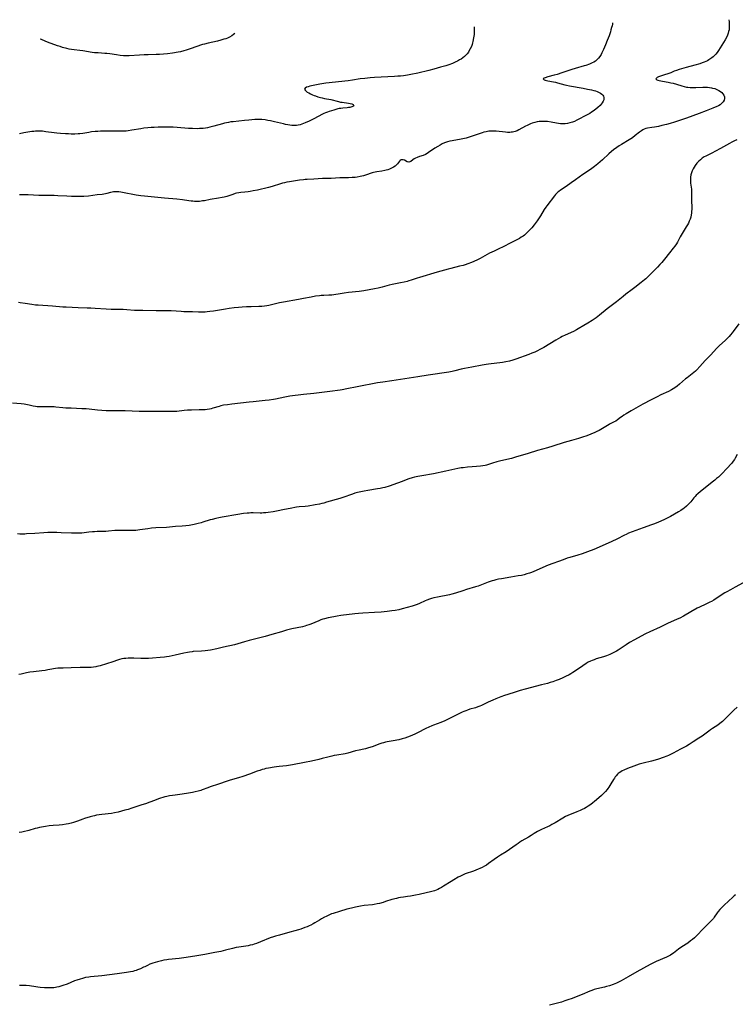
# Model space of a CAD drawing. Units: inches. Extents: x 2045778 to 2051278, y 163417 to 168856.
# Drawn here: x 2046109 to 2046356, y 168381 to 168722 of the extents above; entities that cross this region are included whole.
import ezdxf

# ---------------------------------------------------------------- set-up
doc = ezdxf.new("R2010")
doc.units = ezdxf.units.IN
doc.header["$MEASUREMENT"] = 0
doc.layers.add('c_09_T15S_R18E', color=116, linetype='Continuous')

msp = doc.modelspace()

# ---------------------------------------------------------------- linework, layer by layer
at = {"layer": 'c_09_T15S_R18E'}
for points in [[(2046354.13, 168721.75, 1090), (2046354.25, 168721.01, 1090), (2046354.32, 168720.21, 1090), (2046354.33, 168719.41, 1090), (2046354.3, 168718.9, 1090), (2046354.22, 168718.27, 1090), (2046354.1, 168717.65, 1090), (2046353.96, 168717.1, 1090), (2046353.71, 168716.37, 1090), (2046353.33, 168715.53, 1090), (2046352.88, 168714.72, 1090), (2046350.55, 168711.03, 1090), (2046350.09, 168710.38, 1090), (2046349.66, 168709.86, 1090), (2046349.19, 168709.37, 1090), (2046348.72, 168708.93, 1090), (2046348.23, 168708.52, 1090), (2046347.62, 168708.08, 1090), (2046347.19, 168707.81, 1090), (2046346.74, 168707.56, 1090), (2046346.19, 168707.29, 1090), (2046345.62, 168707.05, 1090), (2046344.88, 168706.77, 1090), (2046344.07, 168706.51, 1090), (2046342.41, 168706.02, 1090), (2046339.36, 168705.2, 1090), (2046337.71, 168704.73, 1090), (2046337.01, 168704.52, 1090), (2046336, 168704.17, 1090), (2046335.21, 168703.87, 1090), (2046334.02, 168703.37, 1090), (2046332.99, 168702.96, 1090), (2046331.93, 168702.6, 1090), (2046330.45, 168702.14, 1090), (2046329.85, 168701.93, 1090), (2046329.29, 168701.69, 1090), (2046328.86, 168701.23, 1090), (2046329.17, 168700.93, 1090), (2046329.55, 168700.79, 1090), (2046330.03, 168700.66, 1090), (2046331.13, 168700.44, 1090), (2046333.12, 168700.12, 1090), (2046334.05, 168699.93, 1090), (2046334.93, 168699.72, 1090), (2046336.07, 168699.42, 1090), (2046337.91, 168698.85, 1090), (2046338.65, 168698.64, 1090), (2046339.52, 168698.44, 1090), (2046339.97, 168698.37, 1090), (2046340.73, 168698.3, 1090), (2046341.5, 168698.26, 1090), (2046342.72, 168698.27, 1090), (2046345.13, 168698.37, 1090), (2046346.07, 168698.37, 1090), (2046346.77, 168698.33, 1090), (2046347.46, 168698.26, 1090), (2046348.14, 168698.15, 1090), (2046348.53, 168698.07, 1090), (2046349.29, 168697.87, 1090), (2046349.75, 168697.7, 1090), (2046350.27, 168697.48, 1090), (2046350.75, 168697.23, 1090), (2046351.29, 168696.88, 1090), (2046351.74, 168696.52, 1090), (2046352.13, 168696.12, 1090), (2046352.48, 168695.59, 1090), (2046352.67, 168695.02, 1090), (2046352.66, 168694.5, 1090), (2046352.49, 168693.89, 1090), (2046352.16, 168693.29, 1090), (2046351.75, 168692.8, 1090), (2046351.42, 168692.49, 1090), (2046351.15, 168692.29, 1090), (2046350.63, 168691.96, 1090), (2046350, 168691.65, 1090), (2046348.65, 168691.08, 1090), (2046346.29, 168690.16, 1090), (2046343.87, 168689.25, 1090), (2046339.48, 168687.67, 1090), (2046337.07, 168686.82, 1090), (2046335.33, 168686.25, 1090), (2046333.88, 168685.81, 1090), (2046332.54, 168685.45, 1090), (2046330.91, 168685.05, 1090), (2046329.76, 168684.79, 1090), (2046328.41, 168684.51, 1090), (2046327.5, 168684.36, 1090), (2046326, 168684.15, 1090), (2046325.4, 168684.02, 1090), (2046324.83, 168683.83, 1090), (2046324.34, 168683.59, 1090), (2046323.87, 168683.31, 1090), (2046323.23, 168682.84, 1090), (2046321.73, 168681.62, 1090), (2046320.75, 168680.89, 1090), (2046320.24, 168680.54, 1090), (2046319.59, 168680.13, 1090), (2046316.96, 168678.55, 1090), (2046316.17, 168678.04, 1090), (2046315.4, 168677.5, 1090), (2046314.19, 168676.63, 1090), (2046313.48, 168676.08, 1090), (2046312.57, 168675.31, 1090), (2046310.34, 168673.24, 1090), (2046308.76, 168671.84, 1090), (2046307.66, 168670.93, 1090), (2046307.11, 168670.51, 1090), (2046306.27, 168669.91, 1090), (2046303.64, 168668.13, 1090), (2046301.07, 168666.27, 1090), (2046299.57, 168665.22, 1090), (2046297.81, 168664.01, 1090), (2046295.88, 168662.73, 1090), (2046295.29, 168662.29, 1090), (2046294.9, 168661.97, 1090), (2046294.57, 168661.66, 1090), (2046294.17, 168661.24, 1090), (2046293.72, 168660.7, 1090), (2046291.13, 168657.34, 1090), (2046290.78, 168656.86, 1090), (2046290.2, 168655.98, 1090), (2046288.88, 168653.79, 1090), (2046288.23, 168652.77, 1090), (2046287.72, 168652.05, 1090), (2046286.72, 168650.73, 1090), (2046285.88, 168649.7, 1090), (2046284.93, 168648.64, 1090), (2046284.46, 168648.15, 1090), (2046283.77, 168647.52, 1090), (2046283.32, 168647.15, 1090), (2046282.86, 168646.8, 1090), (2046282.24, 168646.39, 1090), (2046281.61, 168646.02, 1090), (2046280.96, 168645.66, 1090), (2046278.89, 168644.61, 1090), (2046275.71, 168642.98, 1090), (2046274.66, 168642.47, 1090), (2046272.84, 168641.63, 1090), (2046271.3, 168640.87, 1090), (2046270.49, 168640.44, 1090), (2046267.99, 168639.04, 1090), (2046267.09, 168638.57, 1090), (2046265.88, 168638, 1090), (2046265.01, 168637.64, 1090), (2046263.7, 168637.16, 1090), (2046262.8, 168636.87, 1090), (2046262.09, 168636.66, 1090), (2046260.9, 168636.35, 1090), (2046257.81, 168635.62, 1090), (2046256.88, 168635.38, 1090), (2046253.18, 168634.36, 1090), (2046247.01, 168632.52, 1090), (2046246.18, 168632.25, 1090), (2046244.17, 168631.56, 1090), (2046243.34, 168631.31, 1090), (2046242.69, 168631.13, 1090), (2046241.74, 168630.9, 1090), (2046240.39, 168630.61, 1090), (2046238.15, 168630.21, 1090), (2046237.51, 168630.07, 1090), (2046236.53, 168629.82, 1090), (2046234.07, 168629.12, 1090), (2046232.65, 168628.78, 1090), (2046231.4, 168628.51, 1090), (2046229.54, 168628.15, 1090), (2046227.68, 168627.86, 1090), (2046226.13, 168627.66, 1090), (2046222.43, 168627.23, 1090), (2046220.9, 168627.04, 1090), (2046219.49, 168626.83, 1090), (2046217.35, 168626.49, 1090), (2046216.67, 168626.4, 1090), (2046215.56, 168626.32, 1090), (2046213.83, 168626.28, 1090), (2046212.95, 168626.23, 1090), (2046212.31, 168626.16, 1090), (2046211.01, 168625.98, 1090), (2046209.46, 168625.7, 1090), (2046206.8, 168625.16, 1090), (2046205.07, 168624.84, 1090), (2046199.88, 168623.97, 1090), (2046198.48, 168623.69, 1090), (2046195.71, 168623.01, 1090), (2046194.84, 168622.82, 1090), (2046194.07, 168622.67, 1090), (2046193.3, 168622.55, 1090), (2046192.38, 168622.45, 1090), (2046191.37, 168622.39, 1090), (2046188.73, 168622.36, 1090), (2046187.11, 168622.31, 1090), (2046185.57, 168622.21, 1090), (2046184.36, 168622.11, 1090), (2046182.81, 168621.94, 1090), (2046181.06, 168621.71, 1090), (2046179.78, 168621.51, 1090), (2046175.7, 168620.84, 1090), (2046174.4, 168620.65, 1090), (2046173.42, 168620.54, 1090), (2046172.72, 168620.48, 1090), (2046172.02, 168620.45, 1090), (2046171.38, 168620.43, 1090), (2046170.41, 168620.45, 1090), (2046168.4, 168620.53, 1090), (2046165.41, 168620.61, 1090), (2046164.4, 168620.66, 1090), (2046160.96, 168620.88, 1090), (2046159.41, 168620.94, 1090), (2046158.46, 168620.96, 1090), (2046155.73, 168620.96, 1090), (2046151.11, 168620.98, 1090), (2046149.67, 168621.02, 1090), (2046148.27, 168621.09, 1090), (2046145.62, 168621.27, 1090), (2046144.4, 168621.33, 1090), (2046143.13, 168621.37, 1090), (2046140.19, 168621.42, 1090), (2046138.42, 168621.49, 1090), (2046134.65, 168621.76, 1090), (2046133.16, 168621.85, 1090), (2046131.85, 168621.9, 1090), (2046128.79, 168621.99, 1090), (2046124.57, 168622.15, 1090), (2046123.42, 168622.22, 1090), (2046119.88, 168622.51, 1090), (2046114.89, 168622.84, 1090), (2046114.04, 168622.92, 1090), (2046112.71, 168623.08, 1090), (2046110.35, 168623.41, 1090), (2046108.69, 168623.68, 1090), (2046108.07, 168623.81, 1090)], [(2046313.91, 168720.62, 1092), (2046313.85, 168720.24, 1092), (2046313.72, 168719.64, 1092), (2046313.57, 168719.03, 1092), (2046313.33, 168718.19, 1092), (2046313.12, 168717.54, 1092), (2046312.67, 168716.21, 1092), (2046312.06, 168714.54, 1092), (2046311.49, 168713.09, 1092), (2046310.77, 168711.39, 1092), (2046310.21, 168710.23, 1092), (2046309.91, 168709.69, 1092), (2046309.47, 168709, 1092), (2046308.99, 168708.37, 1092), (2046308.54, 168707.91, 1092), (2046307.94, 168707.44, 1092), (2046307.4, 168707.09, 1092), (2046306.81, 168706.79, 1092), (2046305.85, 168706.37, 1092), (2046304.6, 168705.92, 1092), (2046304.01, 168705.73, 1092), (2046300.91, 168704.82, 1092), (2046299.8, 168704.48, 1092), (2046296.27, 168703.3, 1092), (2046294.72, 168702.81, 1092), (2046293.63, 168702.49, 1092), (2046291.45, 168701.92, 1092), (2046290.54, 168701.66, 1092), (2046290.15, 168701.53, 1092), (2046289.81, 168701.27, 1092), (2046290.16, 168700.89, 1092), (2046290.57, 168700.77, 1092), (2046291.46, 168700.58, 1092), (2046293.4, 168700.22, 1092), (2046294.1, 168700.07, 1092), (2046294.82, 168699.89, 1092), (2046297.37, 168699.22, 1092), (2046297.95, 168699.08, 1092), (2046298.93, 168698.89, 1092), (2046303.71, 168698.03, 1092), (2046305.2, 168697.73, 1092), (2046306.57, 168697.43, 1092), (2046307.44, 168697.21, 1092), (2046307.98, 168697.06, 1092), (2046308.5, 168696.88, 1092), (2046309.21, 168696.57, 1092), (2046309.69, 168696.29, 1092), (2046310.11, 168695.97, 1092), (2046310.46, 168695.62, 1092), (2046310.72, 168695.24, 1092), (2046310.87, 168694.84, 1092), (2046310.9, 168694.54, 1092), (2046310.83, 168694.02, 1092), (2046310.63, 168693.48, 1092), (2046310.33, 168692.96, 1092), (2046309.94, 168692.44, 1092), (2046309.59, 168692.05, 1092), (2046308.79, 168691.3, 1092), (2046308.1, 168690.74, 1092), (2046307.13, 168690.04, 1092), (2046306.56, 168689.67, 1092), (2046305.96, 168689.3, 1092), (2046305.13, 168688.84, 1092), (2046301.51, 168686.9, 1092), (2046300.67, 168686.51, 1092), (2046300.31, 168686.36, 1092), (2046300.01, 168686.25, 1092), (2046299.13, 168685.99, 1092), (2046298.23, 168685.8, 1092), (2046297.43, 168685.71, 1092), (2046296.53, 168685.69, 1092), (2046295.82, 168685.72, 1092), (2046295.11, 168685.8, 1092), (2046294.51, 168685.88, 1092), (2046292.57, 168686.24, 1092), (2046291.37, 168686.44, 1092), (2046290.59, 168686.51, 1092), (2046289.94, 168686.54, 1092), (2046289.29, 168686.53, 1092), (2046288.49, 168686.46, 1092), (2046287.77, 168686.35, 1092), (2046286.91, 168686.14, 1092), (2046286.08, 168685.86, 1092), (2046285.5, 168685.64, 1092), (2046284.29, 168685.12, 1092), (2046283.67, 168684.82, 1092), (2046281.43, 168683.57, 1092), (2046280.8, 168683.27, 1092), (2046280.15, 168683.02, 1092), (2046279.7, 168682.9, 1092), (2046279.25, 168682.8, 1092), (2046278.77, 168682.75, 1092), (2046278.28, 168682.72, 1092), (2046277.54, 168682.73, 1092), (2046276.8, 168682.79, 1092), (2046273.56, 168683.09, 1092), (2046272.51, 168683.15, 1092), (2046271.79, 168683.15, 1092), (2046271.07, 168683.11, 1092), (2046270.52, 168683.04, 1092), (2046270.12, 168682.97, 1092), (2046269.24, 168682.76, 1092), (2046268.67, 168682.59, 1092), (2046267.38, 168682.15, 1092), (2046264.87, 168681.26, 1092), (2046263.85, 168680.95, 1092), (2046263.2, 168680.77, 1092), (2046262.55, 168680.61, 1092), (2046261.45, 168680.38, 1092), (2046258.27, 168679.83, 1092), (2046257.5, 168679.65, 1092), (2046256.75, 168679.45, 1092), (2046256.01, 168679.2, 1092), (2046255.64, 168679.06, 1092), (2046254.89, 168678.71, 1092), (2046254.16, 168678.32, 1092), (2046253.35, 168677.87, 1092), (2046252.26, 168677.2, 1092), (2046250.13, 168675.7, 1092), (2046249.63, 168675.38, 1092), (2046249.11, 168675.1, 1092), (2046248.3, 168674.77, 1092), (2046247, 168674.35, 1092), (2046246.21, 168674.08, 1092), (2046245.63, 168673.82, 1092), (2046245.11, 168673.53, 1092), (2046244.7, 168673.25, 1092), (2046243.97, 168672.68, 1092), (2046243.64, 168672.49, 1092), (2046243.32, 168672.41, 1092), (2046242.73, 168672.5, 1092), (2046241.77, 168673.08, 1092), (2046241.33, 168673.23, 1092), (2046241, 168673.24, 1092), (2046240.7, 168673.16, 1092), (2046240.36, 168672.97, 1092), (2046240.11, 168672.74, 1092), (2046239.4, 168671.88, 1092), (2046239.07, 168671.5, 1092), (2046238.58, 168671.05, 1092), (2046238.01, 168670.65, 1092), (2046237.58, 168670.4, 1092), (2046237.11, 168670.17, 1092), (2046236.6, 168669.97, 1092), (2046236.06, 168669.79, 1092), (2046235.4, 168669.61, 1092), (2046234.94, 168669.5, 1092), (2046233.96, 168669.34, 1092), (2046232.25, 168669.1, 1092), (2046231.65, 168668.99, 1092), (2046231.1, 168668.85, 1092), (2046230.56, 168668.69, 1092), (2046228.3, 168667.9, 1092), (2046227.65, 168667.71, 1092), (2046227.03, 168667.55, 1092), (2046226.41, 168667.4, 1092), (2046225.37, 168667.22, 1092), (2046224.76, 168667.14, 1092), (2046223.71, 168667.05, 1092), (2046222.44, 168666.99, 1092), (2046219.45, 168666.94, 1092), (2046216.42, 168666.79, 1092), (2046213.44, 168666.73, 1092), (2046210.39, 168666.52, 1092), (2046208.07, 168666.43, 1092), (2046207.42, 168666.39, 1092), (2046206.77, 168666.33, 1092), (2046205.41, 168666.15, 1092), (2046201.97, 168665.6, 1092), (2046201.03, 168665.43, 1092), (2046200.29, 168665.27, 1092), (2046199.56, 168665.1, 1092), (2046198.84, 168664.9, 1092), (2046195.93, 168664.02, 1092), (2046194.73, 168663.69, 1092), (2046190.86, 168662.76, 1092), (2046189.43, 168662.44, 1092), (2046188.35, 168662.24, 1092), (2046187.62, 168662.12, 1092), (2046186.47, 168661.98, 1092), (2046185.09, 168661.85, 1092), (2046184.44, 168661.77, 1092), (2046183.6, 168661.62, 1092), (2046183.14, 168661.5, 1092), (2046182.35, 168661.25, 1092), (2046180.9, 168660.75, 1092), (2046180.24, 168660.54, 1092), (2046179.32, 168660.3, 1092), (2046178.65, 168660.15, 1092), (2046177.39, 168659.91, 1092), (2046174.51, 168659.46, 1092), (2046172.52, 168659.07, 1092), (2046171.88, 168658.96, 1092), (2046171.35, 168658.9, 1092), (2046170.76, 168658.84, 1092), (2046169.93, 168658.81, 1092), (2046169.09, 168658.81, 1092), (2046168.45, 168658.85, 1092), (2046167.88, 168658.9, 1092), (2046167.07, 168659.01, 1092), (2046164.9, 168659.36, 1092), (2046163, 168659.59, 1092), (2046158.65, 168659.97, 1092), (2046154.1, 168660.44, 1092), (2046151.72, 168660.61, 1092), (2046150.44, 168660.72, 1092), (2046149.71, 168660.82, 1092), (2046148.83, 168660.97, 1092), (2046144.17, 168661.94, 1092), (2046143.51, 168662.05, 1092), (2046142.85, 168662.13, 1092), (2046142.19, 168662.16, 1092), (2046141.53, 168662.13, 1092), (2046141.05, 168662.08, 1092), (2046140.51, 168661.98, 1092), (2046139.98, 168661.86, 1092), (2046138.66, 168661.53, 1092), (2046138.21, 168661.43, 1092), (2046137.09, 168661.25, 1092), (2046135.38, 168661.06, 1092), (2046132.4, 168660.69, 1092), (2046130.68, 168660.54, 1092), (2046129.42, 168660.49, 1092), (2046128.22, 168660.48, 1092), (2046126.42, 168660.52, 1092), (2046124.81, 168660.59, 1092), (2046121.74, 168660.75, 1092), (2046120.41, 168660.81, 1092), (2046116.73, 168660.86, 1092), (2046115.1, 168660.9, 1092), (2046111.4, 168661.07, 1092), (2046108.41, 168661.15, 1092)], [(2046265.9, 168719.27, 1094), (2046265.94, 168719.05, 1094), (2046265.98, 168718.52, 1094), (2046265.99, 168717.98, 1094), (2046265.97, 168717.3, 1094), (2046265.91, 168716.67, 1094), (2046265.75, 168715.52, 1094), (2046265.49, 168714.23, 1094), (2046265.36, 168713.71, 1094), (2046265.22, 168713.2, 1094), (2046264.97, 168712.49, 1094), (2046264.58, 168711.62, 1094), (2046264.11, 168710.8, 1094), (2046263.95, 168710.56, 1094), (2046263.49, 168709.96, 1094), (2046263.06, 168709.49, 1094), (2046262.59, 168709.06, 1094), (2046262.01, 168708.58, 1094), (2046261.39, 168708.13, 1094), (2046260.89, 168707.81, 1094), (2046260.2, 168707.42, 1094), (2046259.56, 168707.1, 1094), (2046258.91, 168706.81, 1094), (2046258.47, 168706.63, 1094), (2046257.15, 168706.16, 1094), (2046256.07, 168705.81, 1094), (2046254.29, 168705.28, 1094), (2046251.95, 168704.62, 1094), (2046250.27, 168704.18, 1094), (2046246.44, 168703.26, 1094), (2046244.05, 168702.75, 1094), (2046242.81, 168702.53, 1094), (2046241.46, 168702.34, 1094), (2046240.4, 168702.22, 1094), (2046239.55, 168702.15, 1094), (2046238.36, 168702.08, 1094), (2046233.7, 168701.85, 1094), (2046231.41, 168701.72, 1094), (2046229.9, 168701.61, 1094), (2046228.01, 168701.43, 1094), (2046226.44, 168701.22, 1094), (2046223.78, 168700.8, 1094), (2046222.32, 168700.59, 1094), (2046214.6, 168699.73, 1094), (2046213.17, 168699.55, 1094), (2046212.53, 168699.46, 1094), (2046210.76, 168699.13, 1094), (2046209.6, 168698.86, 1094), (2046209, 168698.7, 1094), (2046208.45, 168698.53, 1094), (2046207.89, 168698.33, 1094), (2046207.37, 168698.06, 1094), (2046207.17, 168697.66, 1094), (2046207.38, 168697.29, 1094), (2046207.72, 168696.99, 1094), (2046208.13, 168696.68, 1094), (2046208.63, 168696.37, 1094), (2046209.24, 168696.06, 1094), (2046209.9, 168695.76, 1094), (2046210.49, 168695.53, 1094), (2046210.96, 168695.36, 1094), (2046211.83, 168695.08, 1094), (2046212.72, 168694.82, 1094), (2046213.34, 168694.67, 1094), (2046214.14, 168694.5, 1094), (2046216.31, 168694.08, 1094), (2046218.99, 168693.38, 1094), (2046219.69, 168693.23, 1094), (2046220.19, 168693.14, 1094), (2046222.37, 168692.85, 1094), (2046223.01, 168692.73, 1094), (2046223.54, 168692.59, 1094), (2046224.07, 168692.34, 1094), (2046224.23, 168691.97, 1094), (2046223.9, 168691.69, 1094), (2046223.6, 168691.56, 1094), (2046223.24, 168691.45, 1094), (2046222.85, 168691.36, 1094), (2046222.43, 168691.29, 1094), (2046221.97, 168691.24, 1094), (2046220.4, 168691.11, 1094), (2046219.71, 168691.03, 1094), (2046219.21, 168690.94, 1094), (2046218.7, 168690.83, 1094), (2046217.99, 168690.65, 1094), (2046217.29, 168690.45, 1094), (2046215.74, 168689.98, 1094), (2046215.11, 168689.77, 1094), (2046214.48, 168689.54, 1094), (2046213.83, 168689.26, 1094), (2046213.42, 168689.07, 1094), (2046210.42, 168687.47, 1094), (2046208.77, 168686.63, 1094), (2046207.42, 168686.01, 1094), (2046206.84, 168685.77, 1094), (2046206.23, 168685.56, 1094), (2046205.61, 168685.37, 1094), (2046204.99, 168685.23, 1094), (2046204.36, 168685.14, 1094), (2046203.67, 168685.1, 1094), (2046202.79, 168685.13, 1094), (2046202.11, 168685.2, 1094), (2046201.44, 168685.3, 1094), (2046200.6, 168685.46, 1094), (2046199.89, 168685.63, 1094), (2046196.74, 168686.43, 1094), (2046195.4, 168686.72, 1094), (2046194.5, 168686.89, 1094), (2046193.56, 168687.02, 1094), (2046192.4, 168687.13, 1094), (2046191.23, 168687.16, 1094), (2046189.95, 168687.13, 1094), (2046187.89, 168687.01, 1094), (2046186.43, 168686.88, 1094), (2046182.43, 168686.42, 1094), (2046181.64, 168686.32, 1094), (2046180.85, 168686.2, 1094), (2046180.18, 168686.08, 1094), (2046179.51, 168685.93, 1094), (2046178.74, 168685.73, 1094), (2046175.74, 168684.86, 1094), (2046174.33, 168684.48, 1094), (2046173.54, 168684.31, 1094), (2046172.82, 168684.19, 1094), (2046172.1, 168684.1, 1094), (2046171.38, 168684.04, 1094), (2046170.82, 168684.01, 1094), (2046169.98, 168683.99, 1094), (2046168.42, 168684.02, 1094), (2046167, 168684.12, 1094), (2046163.08, 168684.46, 1094), (2046161.66, 168684.54, 1094), (2046160.15, 168684.57, 1094), (2046158.69, 168684.57, 1094), (2046156.42, 168684.52, 1094), (2046155.08, 168684.45, 1094), (2046154.06, 168684.37, 1094), (2046152.85, 168684.27, 1094), (2046151.55, 168684.13, 1094), (2046150.47, 168683.99, 1094), (2046147.3, 168683.44, 1094), (2046146.08, 168683.27, 1094), (2046145.39, 168683.2, 1094), (2046144.39, 168683.13, 1094), (2046143.22, 168683.09, 1094), (2046142.35, 168683.09, 1094), (2046138.33, 168683.14, 1094), (2046136.5, 168683.12, 1094), (2046135.58, 168683.08, 1094), (2046134.67, 168683.01, 1094), (2046133.33, 168682.86, 1094), (2046132.46, 168682.73, 1094), (2046130.38, 168682.38, 1094), (2046129.35, 168682.25, 1094), (2046128.74, 168682.2, 1094), (2046127.58, 168682.15, 1094), (2046126.39, 168682.16, 1094), (2046125.37, 168682.19, 1094), (2046124.34, 168682.24, 1094), (2046122.59, 168682.36, 1094), (2046121.33, 168682.46, 1094), (2046120.45, 168682.56, 1094), (2046117.52, 168682.97, 1094), (2046116.44, 168683.1, 1094), (2046115.7, 168683.15, 1094), (2046114.95, 168683.18, 1094), (2046114.44, 168683.17, 1094), (2046113.98, 168683.14, 1094), (2046113.36, 168683.07, 1094), (2046112.73, 168682.99, 1094), (2046109.96, 168682.52, 1094), (2046108.44, 168682.24, 1094)], [(2046183, 168716.94, 1096), (2046182.62, 168716.6, 1096), (2046181.94, 168716.11, 1096), (2046181.19, 168715.7, 1096), (2046180.45, 168715.38, 1096), (2046179.87, 168715.17, 1096), (2046179.28, 168714.98, 1096), (2046178.18, 168714.66, 1096), (2046177.02, 168714.37, 1096), (2046173.8, 168713.66, 1096), (2046172.48, 168713.31, 1096), (2046171.83, 168713.12, 1096), (2046171.09, 168712.89, 1096), (2046170.21, 168712.58, 1096), (2046167.18, 168711.49, 1096), (2046166.21, 168711.18, 1096), (2046165.34, 168710.93, 1096), (2046164.16, 168710.65, 1096), (2046163.4, 168710.5, 1096), (2046161.45, 168710.16, 1096), (2046159.73, 168709.93, 1096), (2046158.31, 168709.79, 1096), (2046156.94, 168709.7, 1096), (2046155.78, 168709.66, 1096), (2046153.06, 168709.63, 1096), (2046151.59, 168709.59, 1096), (2046149.99, 168709.52, 1096), (2046146.45, 168709.28, 1096), (2046145.59, 168709.25, 1096), (2046145.01, 168709.25, 1096), (2046144.44, 168709.26, 1096), (2046143.34, 168709.36, 1096), (2046142.01, 168709.55, 1096), (2046139.79, 168709.9, 1096), (2046138.71, 168710.04, 1096), (2046138.05, 168710.1, 1096), (2046135.67, 168710.22, 1096), (2046134.46, 168710.33, 1096), (2046133.64, 168710.44, 1096), (2046130.34, 168710.91, 1096), (2046129.39, 168711.04, 1096), (2046127.32, 168711.27, 1096), (2046126.46, 168711.4, 1096), (2046125.68, 168711.56, 1096), (2046124.82, 168711.76, 1096), (2046123.39, 168712.16, 1096), (2046122.51, 168712.43, 1096), (2046121.66, 168712.72, 1096), (2046118.17, 168713.99, 1096), (2046117.29, 168714.33, 1096), (2046116.04, 168714.84, 1096), (2046115.56, 168715.05, 1096)], [(2046356.97, 168680.15, 1088), (2046356.09, 168679.78, 1088), (2046355.15, 168679.3, 1088), (2046354.39, 168678.89, 1088), (2046351.3, 168677.16, 1088), (2046349.5, 168676.18, 1088), (2046348.23, 168675.54, 1088), (2046346.83, 168674.88, 1088), (2046346.16, 168674.54, 1088), (2046345.6, 168674.21, 1088), (2046345.29, 168674.02, 1088), (2046344.92, 168673.75, 1088), (2046344.32, 168673.26, 1088), (2046343.75, 168672.72, 1088), (2046343.12, 168672.02, 1088), (2046342.54, 168671.28, 1088), (2046342.15, 168670.71, 1088), (2046341.78, 168670.07, 1088), (2046341.46, 168669.42, 1088), (2046341.18, 168668.74, 1088), (2046340.98, 168668.04, 1088), (2046340.86, 168667.17, 1088), (2046340.84, 168666.7, 1088), (2046340.85, 168666.22, 1088), (2046340.93, 168665.19, 1088), (2046341.18, 168663.03, 1088), (2046341.24, 168662.2, 1088), (2046341.26, 168661.32, 1088), (2046341.24, 168659.15, 1088), (2046341.3, 168656.72, 1088), (2046341.3, 168656.16, 1088), (2046341.27, 168655.36, 1088), (2046341.21, 168654.74, 1088), (2046341.12, 168654.12, 1088), (2046340.95, 168653.34, 1088), (2046340.72, 168652.62, 1088), (2046340.43, 168651.93, 1088), (2046340.14, 168651.33, 1088), (2046339.81, 168650.74, 1088), (2046339.39, 168650.02, 1088), (2046337.96, 168647.68, 1088), (2046337.34, 168646.58, 1088), (2046336.71, 168645.34, 1088), (2046336.38, 168644.73, 1088), (2046335.98, 168644.08, 1088), (2046335.45, 168643.34, 1088), (2046334.89, 168642.62, 1088), (2046333.57, 168640.99, 1088), (2046331.83, 168638.78, 1088), (2046330.92, 168637.66, 1088), (2046330.29, 168636.94, 1088), (2046329.5, 168636.08, 1088), (2046327.51, 168634.04, 1088), (2046326.15, 168632.69, 1088), (2046325.37, 168631.97, 1088), (2046324.98, 168631.63, 1088), (2046323.8, 168630.68, 1088), (2046321.6, 168628.99, 1088), (2046320.65, 168628.27, 1088), (2046318.53, 168626.73, 1088), (2046317.5, 168625.94, 1088), (2046315.27, 168624.09, 1088), (2046311.99, 168621.57, 1088), (2046309.35, 168619.41, 1088), (2046308.77, 168618.94, 1088), (2046308.17, 168618.49, 1088), (2046307.52, 168618.03, 1088), (2046306.85, 168617.6, 1088), (2046305.27, 168616.6, 1088), (2046303.94, 168615.79, 1088), (2046301.99, 168614.67, 1088), (2046301.4, 168614.35, 1088), (2046300.31, 168613.79, 1088), (2046297.52, 168612.54, 1088), (2046296.45, 168612.02, 1088), (2046295.82, 168611.69, 1088), (2046294.25, 168610.8, 1088), (2046290.03, 168608.27, 1088), (2046288.94, 168607.66, 1088), (2046287.66, 168607, 1088), (2046286.96, 168606.66, 1088), (2046285.96, 168606.21, 1088), (2046284.88, 168605.78, 1088), (2046280.41, 168604.2, 1088), (2046279.35, 168603.85, 1088), (2046278.19, 168603.53, 1088), (2046276.87, 168603.23, 1088), (2046275.7, 168603.04, 1088), (2046270.95, 168602.46, 1088), (2046270.09, 168602.33, 1088), (2046268.75, 168602.1, 1088), (2046265.09, 168601.42, 1088), (2046262.56, 168600.92, 1088), (2046261.49, 168600.68, 1088), (2046259.23, 168600.13, 1088), (2046258.35, 168599.94, 1088), (2046257.19, 168599.73, 1088), (2046250, 168598.63, 1088), (2046246.44, 168598.11, 1088), (2046243.39, 168597.59, 1088), (2046240.43, 168597.14, 1088), (2046237.39, 168596.64, 1088), (2046234.29, 168596.2, 1088), (2046232.51, 168595.93, 1088), (2046225.44, 168594.64, 1088), (2046221.8, 168593.88, 1088), (2046220.25, 168593.59, 1088), (2046219.47, 168593.47, 1088), (2046215.91, 168593.04, 1088), (2046211.3, 168592.38, 1088), (2046210.39, 168592.26, 1088), (2046206.77, 168591.91, 1088), (2046202.12, 168591.34, 1088), (2046201.46, 168591.24, 1088), (2046200.38, 168591.05, 1088), (2046197.14, 168590.35, 1088), (2046196.41, 168590.21, 1088), (2046194.96, 168589.98, 1088), (2046193.55, 168589.82, 1088), (2046189.42, 168589.46, 1088), (2046188.02, 168589.32, 1088), (2046181.94, 168588.62, 1088), (2046180.46, 168588.42, 1088), (2046179.15, 168588.2, 1088), (2046178.13, 168587.97, 1088), (2046177.57, 168587.82, 1088), (2046175.44, 168587.18, 1088), (2046174.86, 168587.02, 1088), (2046174.29, 168586.9, 1088), (2046173.48, 168586.76, 1088), (2046172.74, 168586.68, 1088), (2046171.38, 168586.6, 1088), (2046170.67, 168586.58, 1088), (2046168.05, 168586.56, 1088), (2046166.59, 168586.5, 1088), (2046165.5, 168586.41, 1088), (2046163, 168586.11, 1088), (2046162.38, 168586.06, 1088), (2046161.71, 168586.04, 1088), (2046161.04, 168586.04, 1088), (2046159.38, 168586.09, 1088), (2046157.93, 168586.11, 1088), (2046156.42, 168586.09, 1088), (2046154.02, 168586.01, 1088), (2046152.15, 168586, 1088), (2046149.86, 168586.06, 1088), (2046145.09, 168586.27, 1088), (2046143.72, 168586.27, 1088), (2046140.88, 168586.24, 1088), (2046138.43, 168586.3, 1088), (2046136.94, 168586.36, 1088), (2046135.47, 168586.47, 1088), (2046132.62, 168586.85, 1088), (2046131.48, 168586.96, 1088), (2046130.07, 168587.03, 1088), (2046126.34, 168587.16, 1088), (2046124.44, 168587.26, 1088), (2046123.41, 168587.34, 1088), (2046121.07, 168587.58, 1088), (2046120.4, 168587.63, 1088), (2046119.55, 168587.66, 1088), (2046118.75, 168587.67, 1088), (2046116.17, 168587.64, 1088), (2046115.4, 168587.65, 1088), (2046114.53, 168587.71, 1088), (2046113.94, 168587.79, 1088), (2046113.17, 168587.95, 1088), (2046111.82, 168588.27, 1088), (2046111.23, 168588.4, 1088), (2046110.63, 168588.5, 1088), (2046110.03, 168588.58, 1088), (2046109.05, 168588.67, 1088), (2046106.02, 168588.92, 1088)], [(2046357.65, 168616.41, 1086), (2046355.7, 168613.75, 1086), (2046355.3, 168613.25, 1086), (2046354.78, 168612.63, 1086), (2046354.24, 168612.03, 1086), (2046353.56, 168611.33, 1086), (2046352.98, 168610.77, 1086), (2046350.82, 168608.78, 1086), (2046349.93, 168607.91, 1086), (2046347.88, 168605.7, 1086), (2046346.37, 168604.17, 1086), (2046345.99, 168603.77, 1086), (2046344.09, 168601.6, 1086), (2046343.09, 168600.54, 1086), (2046342.61, 168600.06, 1086), (2046342.02, 168599.55, 1086), (2046341.45, 168599.09, 1086), (2046339.67, 168597.76, 1086), (2046339.14, 168597.33, 1086), (2046337.05, 168595.53, 1086), (2046336.21, 168594.83, 1086), (2046335.41, 168594.25, 1086), (2046334.86, 168593.89, 1086), (2046334.3, 168593.55, 1086), (2046333.29, 168593.02, 1086), (2046330.57, 168591.82, 1086), (2046329.29, 168591.18, 1086), (2046327.3, 168590.09, 1086), (2046324.42, 168588.56, 1086), (2046320.29, 168586.25, 1086), (2046318.57, 168585.25, 1086), (2046317.83, 168584.78, 1086), (2046317.24, 168584.38, 1086), (2046316.66, 168583.97, 1086), (2046315.59, 168583.16, 1086), (2046315.01, 168582.76, 1086), (2046314.45, 168582.44, 1086), (2046313.09, 168581.78, 1086), (2046312.65, 168581.55, 1086), (2046312.08, 168581.21, 1086), (2046310.39, 168580.15, 1086), (2046309.82, 168579.82, 1086), (2046309.23, 168579.5, 1086), (2046308.44, 168579.12, 1086), (2046307.78, 168578.82, 1086), (2046306.37, 168578.23, 1086), (2046304.94, 168577.68, 1086), (2046303.5, 168577.18, 1086), (2046302.03, 168576.72, 1086), (2046299.68, 168576, 1086), (2046297.16, 168575.28, 1086), (2046293.16, 168574, 1086), (2046291.4, 168573.49, 1086), (2046287.93, 168572.52, 1086), (2046284.62, 168571.48, 1086), (2046280.3, 168570.2, 1086), (2046278.86, 168569.82, 1086), (2046275.14, 168568.99, 1086), (2046273.74, 168568.63, 1086), (2046272.28, 168568.18, 1086), (2046270.91, 168567.72, 1086), (2046270.19, 168567.49, 1086), (2046269.7, 168567.37, 1086), (2046268.94, 168567.23, 1086), (2046268.16, 168567.13, 1086), (2046266.7, 168566.99, 1086), (2046265.3, 168566.91, 1086), (2046263.67, 168566.78, 1086), (2046262.12, 168566.6, 1086), (2046261.46, 168566.5, 1086), (2046260.23, 168566.28, 1086), (2046256.1, 168565.44, 1086), (2046251.86, 168564.51, 1086), (2046247.76, 168563.79, 1086), (2046246.44, 168563.53, 1086), (2046245.29, 168563.28, 1086), (2046244.46, 168563.08, 1086), (2046243.29, 168562.73, 1086), (2046242.41, 168562.4, 1086), (2046240.95, 168561.83, 1086), (2046239.39, 168561.24, 1086), (2046236.46, 168560.23, 1086), (2046235.04, 168559.78, 1086), (2046234.32, 168559.59, 1086), (2046233.39, 168559.4, 1086), (2046232.44, 168559.22, 1086), (2046229.08, 168558.69, 1086), (2046227.78, 168558.46, 1086), (2046226.72, 168558.25, 1086), (2046225.5, 168557.96, 1086), (2046224.66, 168557.72, 1086), (2046223.75, 168557.43, 1086), (2046220.44, 168556.26, 1086), (2046219.36, 168555.91, 1086), (2046214.81, 168554.6, 1086), (2046213.91, 168554.36, 1086), (2046213.22, 168554.19, 1086), (2046212.42, 168554.02, 1086), (2046210.81, 168553.72, 1086), (2046208.46, 168553.32, 1086), (2046207.41, 168553.19, 1086), (2046205.36, 168553.01, 1086), (2046204.45, 168552.92, 1086), (2046203.86, 168552.84, 1086), (2046202.74, 168552.63, 1086), (2046199.65, 168551.95, 1086), (2046198.08, 168551.63, 1086), (2046196.35, 168551.33, 1086), (2046194.54, 168551.08, 1086), (2046193.78, 168551, 1086), (2046193.02, 168550.93, 1086), (2046192.43, 168550.9, 1086), (2046191.78, 168550.89, 1086), (2046189.37, 168550.95, 1086), (2046188.62, 168550.93, 1086), (2046188.02, 168550.9, 1086), (2046187.35, 168550.84, 1086), (2046186.05, 168550.7, 1086), (2046184.09, 168550.41, 1086), (2046178.69, 168549.43, 1086), (2046177.44, 168549.19, 1086), (2046176.47, 168548.98, 1086), (2046175.15, 168548.66, 1086), (2046174.5, 168548.48, 1086), (2046171.99, 168547.71, 1086), (2046171.36, 168547.53, 1086), (2046170.32, 168547.27, 1086), (2046168.91, 168546.95, 1086), (2046167.76, 168546.73, 1086), (2046167.16, 168546.63, 1086), (2046166.02, 168546.49, 1086), (2046164.83, 168546.39, 1086), (2046162.45, 168546.23, 1086), (2046159.37, 168545.92, 1086), (2046155.64, 168545.75, 1086), (2046154.13, 168545.62, 1086), (2046152.91, 168545.47, 1086), (2046150.09, 168545.03, 1086), (2046148.78, 168544.88, 1086), (2046148.12, 168544.83, 1086), (2046147.41, 168544.8, 1086), (2046146.72, 168544.8, 1086), (2046144.37, 168544.88, 1086), (2046143.4, 168544.89, 1086), (2046142.44, 168544.86, 1086), (2046141.48, 168544.8, 1086), (2046139.3, 168544.56, 1086), (2046138.39, 168544.49, 1086), (2046137.45, 168544.47, 1086), (2046135.38, 168544.47, 1086), (2046134.41, 168544.43, 1086), (2046133.75, 168544.39, 1086), (2046132.44, 168544.26, 1086), (2046130.02, 168543.96, 1086), (2046129.37, 168543.91, 1086), (2046128.64, 168543.88, 1086), (2046127.87, 168543.87, 1086), (2046126.4, 168543.91, 1086), (2046122.9, 168544.09, 1086), (2046121.32, 168544.14, 1086), (2046120.41, 168544.16, 1086), (2046118.9, 168544.16, 1086), (2046118.27, 168544.15, 1086), (2046116.89, 168544.09, 1086), (2046113.73, 168543.84, 1086), (2046110.89, 168543.64, 1086), (2046110.29, 168543.6, 1086), (2046109.46, 168543.58, 1086), (2046109, 168543.59, 1086), (2046108.54, 168543.62, 1086), (2046107.77, 168543.72, 1086)], [(2046357.1, 168571.16, 1084), (2046356.37, 168569.89, 1084), (2046356.11, 168569.47, 1084), (2046355.66, 168568.83, 1084), (2046355.16, 168568.2, 1084), (2046354.73, 168567.69, 1084), (2046353.82, 168566.69, 1084), (2046351.37, 168564.17, 1084), (2046350.53, 168563.35, 1084), (2046349.93, 168562.81, 1084), (2046349.32, 168562.29, 1084), (2046348.38, 168561.53, 1084), (2046346.49, 168560.06, 1084), (2046344.35, 168558.35, 1084), (2046343.44, 168557.59, 1084), (2046342.89, 168557.09, 1084), (2046342.48, 168556.67, 1084), (2046342.01, 168556.13, 1084), (2046340.94, 168554.8, 1084), (2046340.6, 168554.4, 1084), (2046340.24, 168554.01, 1084), (2046339.51, 168553.29, 1084), (2046338.72, 168552.63, 1084), (2046338.29, 168552.3, 1084), (2046337.51, 168551.76, 1084), (2046336.7, 168551.25, 1084), (2046335.34, 168550.47, 1084), (2046333.98, 168549.74, 1084), (2046331.87, 168548.66, 1084), (2046330.61, 168548.07, 1084), (2046329.8, 168547.72, 1084), (2046328.4, 168547.18, 1084), (2046327.39, 168546.81, 1084), (2046324.5, 168545.8, 1084), (2046321.9, 168544.8, 1084), (2046319.45, 168543.88, 1084), (2046318.56, 168543.49, 1084), (2046318.03, 168543.24, 1084), (2046315.31, 168541.82, 1084), (2046313.67, 168541.01, 1084), (2046312.39, 168540.44, 1084), (2046307.35, 168538.27, 1084), (2046305.2, 168537.42, 1084), (2046303.36, 168536.75, 1084), (2046301.91, 168536.29, 1084), (2046299.09, 168535.5, 1084), (2046298.15, 168535.21, 1084), (2046296.76, 168534.73, 1084), (2046291.63, 168532.8, 1084), (2046286.61, 168530.69, 1084), (2046285.75, 168530.34, 1084), (2046285.11, 168530.1, 1084), (2046284.2, 168529.79, 1084), (2046283.28, 168529.53, 1084), (2046282.34, 168529.3, 1084), (2046281.16, 168529.09, 1084), (2046278.7, 168528.71, 1084), (2046275.39, 168528.14, 1084), (2046274.38, 168527.94, 1084), (2046273.48, 168527.75, 1084), (2046272.81, 168527.58, 1084), (2046272.12, 168527.38, 1084), (2046271.43, 168527.16, 1084), (2046270.74, 168526.92, 1084), (2046267.94, 168525.83, 1084), (2046267.3, 168525.6, 1084), (2046266.44, 168525.32, 1084), (2046263.3, 168524.39, 1084), (2046261.99, 168523.98, 1084), (2046259.52, 168523.15, 1084), (2046258.26, 168522.76, 1084), (2046257.35, 168522.53, 1084), (2046253.21, 168521.76, 1084), (2046251.94, 168521.47, 1084), (2046251.18, 168521.26, 1084), (2046250.44, 168521.03, 1084), (2046249.55, 168520.7, 1084), (2046248.95, 168520.43, 1084), (2046246.99, 168519.52, 1084), (2046246.22, 168519.2, 1084), (2046245.8, 168519.05, 1084), (2046245.15, 168518.84, 1084), (2046244.5, 168518.65, 1084), (2046240.99, 168517.67, 1084), (2046239.84, 168517.38, 1084), (2046238.59, 168517.15, 1084), (2046237.39, 168516.97, 1084), (2046235.78, 168516.79, 1084), (2046233.77, 168516.59, 1084), (2046231.41, 168516.41, 1084), (2046227.32, 168516.18, 1084), (2046225.92, 168516.08, 1084), (2046224.55, 168515.95, 1084), (2046219.78, 168515.41, 1084), (2046218.52, 168515.22, 1084), (2046217.29, 168515, 1084), (2046215.39, 168514.61, 1084), (2046214.11, 168514.28, 1084), (2046213.53, 168514.1, 1084), (2046212.84, 168513.87, 1084), (2046212.15, 168513.61, 1084), (2046209.41, 168512.46, 1084), (2046208.66, 168512.17, 1084), (2046207.89, 168511.92, 1084), (2046207.3, 168511.74, 1084), (2046206.45, 168511.52, 1084), (2046202.79, 168510.73, 1084), (2046200.89, 168510.28, 1084), (2046199.17, 168509.79, 1084), (2046195.9, 168508.77, 1084), (2046193.52, 168508.09, 1084), (2046188, 168506.69, 1084), (2046186.44, 168506.27, 1084), (2046184.04, 168505.59, 1084), (2046182.89, 168505.29, 1084), (2046179.16, 168504.39, 1084), (2046176.75, 168503.85, 1084), (2046174.59, 168503.43, 1084), (2046173.69, 168503.28, 1084), (2046172.78, 168503.16, 1084), (2046171.43, 168503.03, 1084), (2046168.62, 168502.9, 1084), (2046168.25, 168502.87, 1084), (2046167.36, 168502.76, 1084), (2046166.65, 168502.63, 1084), (2046165.42, 168502.38, 1084), (2046162.35, 168501.64, 1084), (2046161.33, 168501.42, 1084), (2046160.26, 168501.22, 1084), (2046159.38, 168501.1, 1084), (2046158.65, 168501.01, 1084), (2046157.13, 168500.87, 1084), (2046154.46, 168500.65, 1084), (2046153.14, 168500.56, 1084), (2046152.25, 168500.53, 1084), (2046151.36, 168500.51, 1084), (2046150.47, 168500.52, 1084), (2046148.03, 168500.62, 1084), (2046146.77, 168500.64, 1084), (2046146.03, 168500.61, 1084), (2046145.3, 168500.56, 1084), (2046144.53, 168500.46, 1084), (2046143.93, 168500.35, 1084), (2046143.12, 168500.15, 1084), (2046142.34, 168499.91, 1084), (2046140.76, 168499.38, 1084), (2046136.38, 168498, 1084), (2046135.25, 168497.71, 1084), (2046134.83, 168497.62, 1084), (2046134.07, 168497.5, 1084), (2046133.29, 168497.42, 1084), (2046132.43, 168497.37, 1084), (2046129.44, 168497.37, 1084), (2046126.39, 168497.23, 1084), (2046123.58, 168497.21, 1084), (2046122.47, 168497.18, 1084), (2046121.67, 168497.14, 1084), (2046120.87, 168497.07, 1084), (2046120.24, 168496.98, 1084), (2046119.68, 168496.87, 1084), (2046118.21, 168496.56, 1084), (2046117.32, 168496.39, 1084), (2046116.22, 168496.23, 1084), (2046113.31, 168495.89, 1084), (2046112.05, 168495.73, 1084), (2046110.89, 168495.5, 1084), (2046109.01, 168495.09, 1084), (2046108.23, 168494.97, 1084)], [(2046359.17, 168526.7, 1082), (2046356.31, 168525.21, 1082), (2046354.75, 168524.35, 1082), (2046353.5, 168523.62, 1082), (2046352.82, 168523.2, 1082), (2046349.43, 168521.02, 1082), (2046348.97, 168520.74, 1082), (2046348.21, 168520.31, 1082), (2046347.6, 168520, 1082), (2046345.48, 168519.04, 1082), (2046344.72, 168518.69, 1082), (2046343.97, 168518.32, 1082), (2046343.23, 168517.93, 1082), (2046340.97, 168516.64, 1082), (2046338.41, 168515.2, 1082), (2046337.15, 168514.53, 1082), (2046336.29, 168514.1, 1082), (2046332.9, 168512.6, 1082), (2046330.39, 168511.41, 1082), (2046326.75, 168509.75, 1082), (2046325.3, 168509.04, 1082), (2046323.78, 168508.24, 1082), (2046321.45, 168506.97, 1082), (2046319.77, 168506, 1082), (2046318.56, 168505.25, 1082), (2046316.52, 168503.87, 1082), (2046315.81, 168503.41, 1082), (2046315.24, 168503.07, 1082), (2046314.55, 168502.68, 1082), (2046314.04, 168502.42, 1082), (2046312.92, 168501.91, 1082), (2046311.83, 168501.49, 1082), (2046310.72, 168501.11, 1082), (2046308.26, 168500.35, 1082), (2046307.51, 168500.1, 1082), (2046306.77, 168499.83, 1082), (2046306.23, 168499.59, 1082), (2046305.46, 168499.19, 1082), (2046304.71, 168498.74, 1082), (2046303.56, 168497.98, 1082), (2046300.7, 168496, 1082), (2046300.14, 168495.64, 1082), (2046299.44, 168495.22, 1082), (2046298.84, 168494.9, 1082), (2046297.6, 168494.3, 1082), (2046296.63, 168493.85, 1082), (2046295.34, 168493.29, 1082), (2046294.38, 168492.91, 1082), (2046293.18, 168492.47, 1082), (2046292.32, 168492.19, 1082), (2046291.38, 168491.9, 1082), (2046289.27, 168491.34, 1082), (2046283.61, 168489.91, 1082), (2046281.86, 168489.43, 1082), (2046280.12, 168488.9, 1082), (2046277.63, 168488.1, 1082), (2046276.44, 168487.7, 1082), (2046275.2, 168487.25, 1082), (2046273.45, 168486.57, 1082), (2046272.4, 168486.12, 1082), (2046270.81, 168485.41, 1082), (2046268.5, 168484.29, 1082), (2046267.86, 168484, 1082), (2046267.22, 168483.75, 1082), (2046266.39, 168483.48, 1082), (2046264.45, 168482.94, 1082), (2046263.63, 168482.67, 1082), (2046263, 168482.44, 1082), (2046262.37, 168482.18, 1082), (2046261.75, 168481.91, 1082), (2046261.04, 168481.58, 1082), (2046256.68, 168479.36, 1082), (2046255.79, 168478.93, 1082), (2046254.36, 168478.33, 1082), (2046251.84, 168477.37, 1082), (2046251.25, 168477.14, 1082), (2046250.28, 168476.73, 1082), (2046249.21, 168476.23, 1082), (2046246.36, 168474.73, 1082), (2046245.44, 168474.28, 1082), (2046244.58, 168473.91, 1082), (2046243.72, 168473.57, 1082), (2046242.87, 168473.26, 1082), (2046241.96, 168472.95, 1082), (2046241.05, 168472.68, 1082), (2046239.83, 168472.36, 1082), (2046237.94, 168471.97, 1082), (2046235.83, 168471.61, 1082), (2046235.18, 168471.49, 1082), (2046234.54, 168471.35, 1082), (2046233.91, 168471.18, 1082), (2046233.29, 168470.98, 1082), (2046230.56, 168469.94, 1082), (2046229.3, 168469.52, 1082), (2046228.34, 168469.25, 1082), (2046227.74, 168469.11, 1082), (2046226.07, 168468.77, 1082), (2046224.81, 168468.49, 1082), (2046222.18, 168467.74, 1082), (2046221.31, 168467.55, 1082), (2046218.36, 168467.04, 1082), (2046217.5, 168466.88, 1082), (2046216.64, 168466.7, 1082), (2046215.29, 168466.36, 1082), (2046213.34, 168465.83, 1082), (2046212.11, 168465.52, 1082), (2046209.59, 168464.96, 1082), (2046207.15, 168464.46, 1082), (2046202.96, 168463.67, 1082), (2046202.29, 168463.56, 1082), (2046200.88, 168463.38, 1082), (2046198.42, 168463.16, 1082), (2046197.5, 168463.04, 1082), (2046196.66, 168462.91, 1082), (2046194.72, 168462.56, 1082), (2046193.83, 168462.37, 1082), (2046193.17, 168462.21, 1082), (2046192.51, 168462.03, 1082), (2046191.69, 168461.77, 1082), (2046190.82, 168461.47, 1082), (2046188.09, 168460.46, 1082), (2046185.82, 168459.68, 1082), (2046184.33, 168459.21, 1082), (2046181.44, 168458.39, 1082), (2046180.34, 168458.05, 1082), (2046177.34, 168456.97, 1082), (2046174.53, 168456.07, 1082), (2046173.65, 168455.76, 1082), (2046171.73, 168455.01, 1082), (2046171.21, 168454.82, 1082), (2046170.39, 168454.57, 1082), (2046169.32, 168454.31, 1082), (2046168.37, 168454.11, 1082), (2046167.01, 168453.86, 1082), (2046164.84, 168453.53, 1082), (2046162.42, 168453.23, 1082), (2046161.4, 168453.09, 1082), (2046160.37, 168452.92, 1082), (2046159.48, 168452.75, 1082), (2046158.79, 168452.59, 1082), (2046158.05, 168452.39, 1082), (2046157.31, 168452.17, 1082), (2046156.58, 168451.92, 1082), (2046155.8, 168451.62, 1082), (2046153.91, 168450.84, 1082), (2046153.26, 168450.59, 1082), (2046152.41, 168450.29, 1082), (2046150.45, 168449.68, 1082), (2046147.38, 168448.66, 1082), (2046146.08, 168448.27, 1082), (2046144.98, 168447.96, 1082), (2046142.67, 168447.34, 1082), (2046141.34, 168447.04, 1082), (2046140.29, 168446.87, 1082), (2046136.98, 168446.51, 1082), (2046136.03, 168446.38, 1082), (2046135.07, 168446.21, 1082), (2046134.47, 168446.07, 1082), (2046133.87, 168445.92, 1082), (2046132.95, 168445.65, 1082), (2046130.98, 168445.05, 1082), (2046130.43, 168444.86, 1082), (2046128.55, 168444.14, 1082), (2046127.84, 168443.9, 1082), (2046127.12, 168443.68, 1082), (2046126.39, 168443.49, 1082), (2046125.38, 168443.27, 1082), (2046124.57, 168443.12, 1082), (2046123.38, 168442.96, 1082), (2046122.21, 168442.84, 1082), (2046120.05, 168442.66, 1082), (2046118.71, 168442.52, 1082), (2046117.45, 168442.35, 1082), (2046116.03, 168442.12, 1082), (2046115.35, 168441.98, 1082), (2046114.56, 168441.79, 1082), (2046113.86, 168441.59, 1082), (2046111.71, 168440.91, 1082), (2046111.25, 168440.79, 1082), (2046110.21, 168440.56, 1082), (2046109.29, 168440.42, 1082), (2046108.37, 168440.3, 1082)], [(2046357.01, 168483.7, 1080), (2046355.9, 168482.65, 1080), (2046352.56, 168479.3, 1080), (2046351.93, 168478.7, 1080), (2046351.51, 168478.33, 1080), (2046351.08, 168477.97, 1080), (2046350.31, 168477.41, 1080), (2046348.56, 168476.31, 1080), (2046347.8, 168475.79, 1080), (2046347.2, 168475.36, 1080), (2046344.94, 168473.66, 1080), (2046343.82, 168472.88, 1080), (2046341.85, 168471.62, 1080), (2046340.47, 168470.78, 1080), (2046339.47, 168470.19, 1080), (2046337.39, 168469.08, 1080), (2046334.88, 168467.69, 1080), (2046334.23, 168467.35, 1080), (2046333.27, 168466.9, 1080), (2046332.65, 168466.64, 1080), (2046331.47, 168466.19, 1080), (2046329.82, 168465.64, 1080), (2046328.65, 168465.27, 1080), (2046327.33, 168464.91, 1080), (2046324.46, 168464.26, 1080), (2046323.59, 168464.03, 1080), (2046323.05, 168463.86, 1080), (2046321.3, 168463.22, 1080), (2046319.07, 168462.37, 1080), (2046317.81, 168461.83, 1080), (2046317.25, 168461.56, 1080), (2046316.72, 168461.27, 1080), (2046316.21, 168460.94, 1080), (2046315.84, 168460.66, 1080), (2046315.6, 168460.45, 1080), (2046315.1, 168459.92, 1080), (2046314.79, 168459.52, 1080), (2046314.5, 168459.11, 1080), (2046314.19, 168458.62, 1080), (2046313.33, 168457.14, 1080), (2046312.99, 168456.56, 1080), (2046312.63, 168455.99, 1080), (2046312.3, 168455.52, 1080), (2046311.99, 168455.12, 1080), (2046311.41, 168454.44, 1080), (2046310.79, 168453.78, 1080), (2046310.03, 168453.06, 1080), (2046308.32, 168451.54, 1080), (2046307.64, 168450.97, 1080), (2046307.01, 168450.47, 1080), (2046306.37, 168450, 1080), (2046305.41, 168449.35, 1080), (2046304.79, 168448.96, 1080), (2046304.14, 168448.59, 1080), (2046303.35, 168448.19, 1080), (2046302.7, 168447.88, 1080), (2046301.54, 168447.38, 1080), (2046298.44, 168446.12, 1080), (2046297.61, 168445.74, 1080), (2046296.64, 168445.22, 1080), (2046294.01, 168443.63, 1080), (2046292.89, 168443, 1080), (2046292.14, 168442.61, 1080), (2046291.32, 168442.22, 1080), (2046289.26, 168441.32, 1080), (2046288.59, 168441, 1080), (2046287.83, 168440.6, 1080), (2046287.29, 168440.28, 1080), (2046286.77, 168439.95, 1080), (2046285.63, 168439.18, 1080), (2046284.75, 168438.61, 1080), (2046282.51, 168437.32, 1080), (2046281.81, 168436.89, 1080), (2046281.15, 168436.47, 1080), (2046280.51, 168436.02, 1080), (2046278.2, 168434.37, 1080), (2046277.05, 168433.61, 1080), (2046275.12, 168432.41, 1080), (2046274.03, 168431.7, 1080), (2046272.91, 168430.93, 1080), (2046270.92, 168429.47, 1080), (2046270.21, 168428.99, 1080), (2046269.54, 168428.58, 1080), (2046268.73, 168428.15, 1080), (2046267.9, 168427.76, 1080), (2046267.33, 168427.52, 1080), (2046265.7, 168426.9, 1080), (2046262.88, 168425.89, 1080), (2046262.34, 168425.69, 1080), (2046261.62, 168425.38, 1080), (2046261.18, 168425.18, 1080), (2046260.43, 168424.79, 1080), (2046258.91, 168423.88, 1080), (2046257.98, 168423.31, 1080), (2046255.34, 168421.62, 1080), (2046254.64, 168421.21, 1080), (2046253.92, 168420.82, 1080), (2046253.4, 168420.56, 1080), (2046252.82, 168420.3, 1080), (2046252.23, 168420.07, 1080), (2046251.26, 168419.78, 1080), (2046246.86, 168418.75, 1080), (2046245.66, 168418.51, 1080), (2046243.92, 168418.21, 1080), (2046242.84, 168418.07, 1080), (2046241.47, 168417.91, 1080), (2046240.48, 168417.76, 1080), (2046239.75, 168417.62, 1080), (2046239.02, 168417.44, 1080), (2046237.45, 168417, 1080), (2046235.28, 168416.31, 1080), (2046234.38, 168416.04, 1080), (2046233.14, 168415.7, 1080), (2046232.3, 168415.5, 1080), (2046231.34, 168415.32, 1080), (2046230.74, 168415.23, 1080), (2046227.83, 168414.92, 1080), (2046226.56, 168414.75, 1080), (2046226.02, 168414.66, 1080), (2046224.89, 168414.43, 1080), (2046223.46, 168414.09, 1080), (2046221.84, 168413.65, 1080), (2046219.34, 168412.88, 1080), (2046217.12, 168412.23, 1080), (2046216.57, 168412.04, 1080), (2046215.83, 168411.74, 1080), (2046214.62, 168411.19, 1080), (2046214.07, 168410.91, 1080), (2046213.08, 168410.38, 1080), (2046212.34, 168409.94, 1080), (2046210.73, 168408.94, 1080), (2046210.13, 168408.59, 1080), (2046209.41, 168408.21, 1080), (2046208.73, 168407.9, 1080), (2046208.04, 168407.6, 1080), (2046207.33, 168407.32, 1080), (2046205.84, 168406.78, 1080), (2046205.08, 168406.54, 1080), (2046203.8, 168406.15, 1080), (2046202.07, 168405.68, 1080), (2046198.47, 168404.75, 1080), (2046197.15, 168404.36, 1080), (2046196.43, 168404.13, 1080), (2046195.32, 168403.72, 1080), (2046191.96, 168402.36, 1080), (2046190.58, 168401.83, 1080), (2046189.69, 168401.53, 1080), (2046189.15, 168401.37, 1080), (2046188.39, 168401.18, 1080), (2046187.63, 168401.01, 1080), (2046186.86, 168400.88, 1080), (2046184.46, 168400.54, 1080), (2046183.5, 168400.37, 1080), (2046182.26, 168400.09, 1080), (2046179.83, 168399.47, 1080), (2046178.22, 168399.09, 1080), (2046176.1, 168398.65, 1080), (2046172.64, 168398.02, 1080), (2046169.16, 168397.43, 1080), (2046165.37, 168396.87, 1080), (2046163.78, 168396.67, 1080), (2046160.08, 168396.27, 1080), (2046159.46, 168396.18, 1080), (2046158.4, 168395.99, 1080), (2046157.6, 168395.81, 1080), (2046156.2, 168395.47, 1080), (2046155.41, 168395.26, 1080), (2046154.64, 168395.02, 1080), (2046153.9, 168394.75, 1080), (2046153.57, 168394.61, 1080), (2046152.77, 168394.22, 1080), (2046151.9, 168393.78, 1080), (2046151.44, 168393.56, 1080), (2046150.3, 168393.06, 1080), (2046149.29, 168392.66, 1080), (2046148.81, 168392.49, 1080), (2046148.24, 168392.32, 1080), (2046147.66, 168392.16, 1080), (2046146.9, 168391.99, 1080), (2046145.56, 168391.75, 1080), (2046142.25, 168391.29, 1080), (2046139.66, 168390.96, 1080), (2046137, 168390.65, 1080), (2046133.08, 168390.27, 1080), (2046132.46, 168390.19, 1080), (2046131.35, 168389.99, 1080), (2046130.24, 168389.72, 1080), (2046129.47, 168389.51, 1080), (2046128.28, 168389.12, 1080), (2046127.52, 168388.84, 1080), (2046124.91, 168387.77, 1080), (2046123.41, 168387.23, 1080), (2046122.02, 168386.81, 1080), (2046121.4, 168386.65, 1080), (2046120.87, 168386.55, 1080), (2046120.35, 168386.47, 1080), (2046119.38, 168386.4, 1080), (2046118.63, 168386.4, 1080), (2046117.08, 168386.47, 1080), (2046115.55, 168386.59, 1080), (2046114.78, 168386.67, 1080), (2046114.08, 168386.76, 1080), (2046111.91, 168387.1, 1080), (2046110.7, 168387.23, 1080), (2046110.02, 168387.27, 1080), (2046109.07, 168387.3, 1080), (2046108.44, 168387.3, 1080)], [(2046356.5, 168418.64, 1078), (2046356.03, 168418.27, 1078), (2046355.58, 168417.87, 1078), (2046352.56, 168415.08, 1078), (2046351.64, 168414.19, 1078), (2046351.1, 168413.62, 1078), (2046350.45, 168412.86, 1078), (2046350.11, 168412.41, 1078), (2046349.12, 168410.96, 1078), (2046348.8, 168410.52, 1078), (2046348.41, 168410.04, 1078), (2046348.03, 168409.61, 1078), (2046347.5, 168409.08, 1078), (2046345.46, 168407.11, 1078), (2046344.77, 168406.38, 1078), (2046343.5, 168405, 1078), (2046342.96, 168404.44, 1078), (2046342.22, 168403.75, 1078), (2046341.57, 168403.21, 1078), (2046340.91, 168402.69, 1078), (2046339.91, 168401.95, 1078), (2046337.88, 168400.6, 1078), (2046336.76, 168399.81, 1078), (2046335.62, 168398.94, 1078), (2046334.99, 168398.48, 1078), (2046334.45, 168398.12, 1078), (2046333.9, 168397.79, 1078), (2046333.23, 168397.43, 1078), (2046332.59, 168397.12, 1078), (2046329.02, 168395.56, 1078), (2046327.82, 168394.98, 1078), (2046326.95, 168394.53, 1078), (2046322.3, 168392.02, 1078), (2046319.24, 168390.31, 1078), (2046316.81, 168388.86, 1078), (2046315.69, 168388.26, 1078), (2046315.21, 168388.03, 1078), (2046314.68, 168387.8, 1078), (2046314.14, 168387.59, 1078), (2046312.84, 168387.17, 1078), (2046311.78, 168386.87, 1078), (2046311.05, 168386.68, 1078), (2046308.47, 168386.08, 1078), (2046307.56, 168385.85, 1078), (2046306.68, 168385.58, 1078), (2046305.97, 168385.31, 1078), (2046303.34, 168384.16, 1078), (2046301.89, 168383.55, 1078), (2046299.93, 168382.8, 1078), (2046298.35, 168382.24, 1078), (2046297.37, 168381.91, 1078), (2046296.16, 168381.52, 1078), (2046294.35, 168381.01, 1078), (2046292.02, 168380.41, 1078)]]:
    msp.add_polyline3d(points, dxfattribs=at)

doc.saveas('drawing.dxf')
